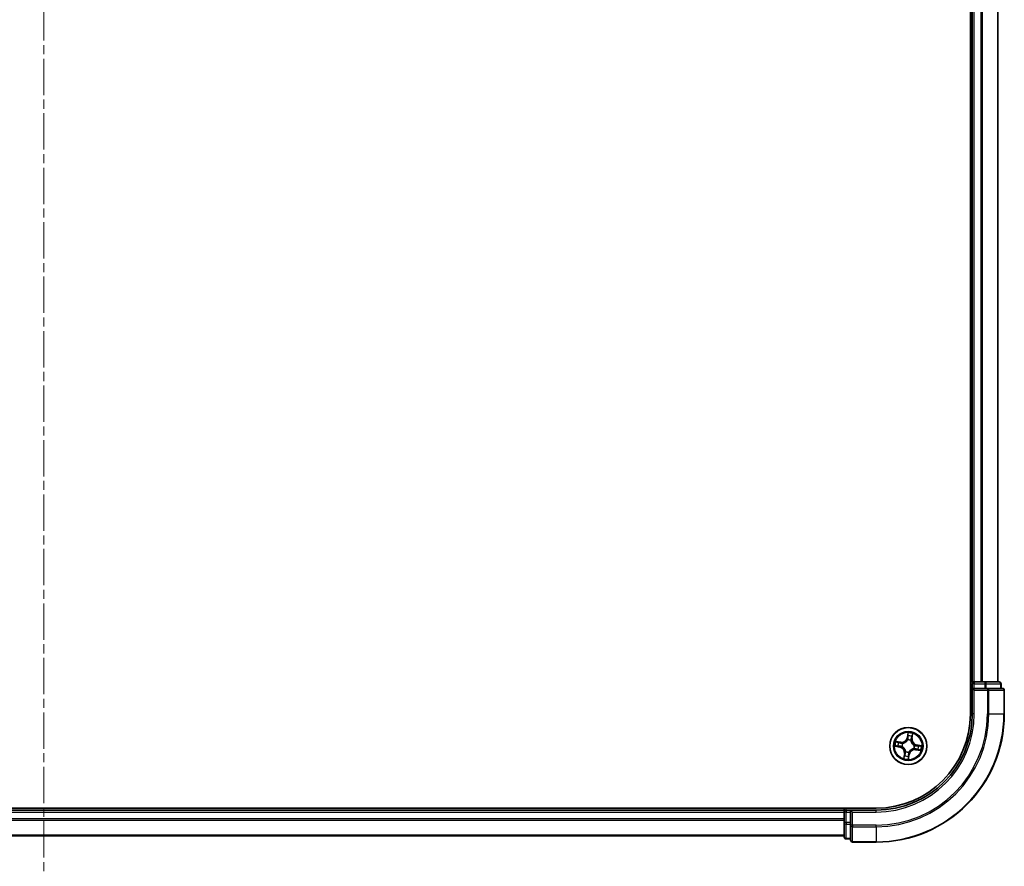
# Model space of a CAD drawing. Units: millimetres. Extents: x 0 to 8858, y 0 to 1686.
# Drawn here: x 1914 to 2068, y 1067 to 1199 of the extents above; entities that cross this region are included whole.
import ezdxf

# ---------------------------------------------------------------- set-up
doc = ezdxf.new("R2010")
doc.units = ezdxf.units.MM
doc.linetypes.add('CHAIN', pattern=[0.3543, 0.2362, -0.0295, 0.0591, -0.0295])
for name, color, linetype, lineweight in [('Centerline (ISO)', 131, 'Continuous', 18), ('Visible (ISO)', 7, 'Continuous', 35), ('Visible Narrow (ISO)', 7, 'Continuous', 25)]:
    doc.layers.add(name, color=color, linetype=linetype, lineweight=lineweight)

msp = doc.modelspace()

# ---------------------------------------------------------------- linework, layer by layer
at = {"layer": 'Centerline (ISO)', "linetype": 'CHAIN', "ltscale": 23.990969}
msp.add_line((1917.5675, 1609.812), (1917.5675, 1033.8136), dxfattribs=at)
at = {"layer": 'Visible (ISO)'}
for p, q in [((2062.2675, 1551.0629), (2062.2675, 1091.0629)), ((2062.5675, 1546.0629), (2062.5675, 1096.0629)), ((2066.5675, 1096.0629), (2066.5675, 1546.0629)), ((2062.5675, 1096.0629), (2062.2675, 1096.0629)), ((2062.8675, 1096.0629), (2062.5675, 1096.0629)), ((2062.5675, 1095.7629), (2062.5675, 1095.0629)), ((2062.5675, 1095.0629), (2062.5675, 1091.0629)), ((2062.5675, 1095.0629), (2062.8675, 1094.7629)), ((2062.8675, 1095.0629), (2062.5675, 1095.0629)), ((2063.927, 1096.0629), (2062.8675, 1096.0629)), ((2062.8675, 1095.0629), (2064.5262, 1095.0629)), ((2064.1506, 1096.0629), (2063.927, 1096.0629)), ((2064.5262, 1096.0629), (2064.1506, 1096.0629)), ((2066.7675, 1096.0629), (2064.5262, 1096.0629)), ((2064.927, 1095.0629), (2064.5262, 1095.0629)), ((2067.2675, 1095.0629), (2064.927, 1095.0629)), ((2067.0675, 1095.0629), (2067.0675, 1095.7629)), ((2067.5675, 1091.0629), (2067.5675, 1094.7629)), ((2047.5675, 1076.3629), (1787.5675, 1076.3629)), ((2042.5675, 1076.3629), (2042.5675, 1076.0629)), ((2042.5675, 1076.0629), (1792.5675, 1076.0629)), ((2042.5675, 1076.0629), (2042.5675, 1075.7629)), ((2042.5675, 1075.7629), (2042.5675, 1074.1042)), ((2043.5675, 1076.0629), (2042.8675, 1076.0629)), ((2043.8675, 1075.7629), (2043.5675, 1076.0629)), ((2047.5675, 1076.0629), (2043.5675, 1076.0629)), ((2043.5675, 1076.0629), (2043.5675, 1075.7629)), ((2043.5675, 1074.1042), (2043.5675, 1075.7629)), ((2042.5675, 1074.1042), (2042.5675, 1071.8629)), ((2043.5675, 1074.1042), (2043.5675, 1073.7034)), ((2043.5675, 1073.7034), (2043.5675, 1071.3629)), ((1792.5675, 1072.0629), (2042.5675, 1072.0629)), ((2042.8675, 1071.5629), (2043.5675, 1071.5629)), ((2043.8675, 1071.0629), (2047.5675, 1071.0629))]:
    msp.add_line(p, q, dxfattribs=at)
msp.add_circle((2052.5675, 1086.0629), 2.9, dxfattribs=at)
for centre, radius, start, end in [((2062.8675, 1095.7629), 0.3, 90, 180), ((2066.7675, 1095.7629), 0.3, 0, 90), ((2067.2675, 1094.7629), 0.3, 0, 90), ((2047.5675, 1091.0629), 15, 270, 0), ((2047.5675, 1091.0629), 20, 270, 0), ((2047.5675, 1091.0629), 14.7, 270, 0), ((2042.8675, 1075.7629), 0.3, 90, 180), ((2042.8675, 1071.8629), 0.3, 180, 270), ((2043.8675, 1071.3629), 0.3, 180, 270)]:
    msp.add_arc(centre, radius, start, end, dxfattribs=at)
at = {"layer": 'Visible Narrow (ISO)'}
for p, q in [((2062.8675, 1096.0629), (2062.8675, 1546.0629)), ((2063.927, 1546.0629), (2063.927, 1096.0629)), ((2064.1575, 1096.0629), (2064.1575, 1546.0629)), ((2066.498, 1546.0629), (2066.498, 1096.0629)), ((2062.2675, 1095.7629), (2062.5675, 1095.7629)), ((2062.8675, 1095.7629), (2062.5675, 1095.7629)), ((2062.8675, 1096.0629), (2062.8675, 1095.7629)), ((2062.8675, 1095.7629), (2064.5262, 1095.7629)), ((2062.8675, 1095.0629), (2062.8675, 1095.7629)), ((2062.8675, 1091.0629), (2062.8675, 1094.7629)), ((2062.8675, 1094.7629), (2064.927, 1094.7629)), ((2064.5262, 1096.0629), (2064.5262, 1095.7629)), ((2064.7566, 1095.7629), (2064.5262, 1095.7629)), ((2064.5262, 1095.7629), (2064.5262, 1095.0629)), ((2064.7566, 1095.7629), (2066.998, 1095.7629)), ((2064.7566, 1095.0629), (2064.7566, 1095.7629)), ((2064.927, 1095.0629), (2064.927, 1094.7629)), ((2065.1575, 1094.7629), (2064.927, 1094.7629)), ((2064.927, 1094.7629), (2064.927, 1091.0629)), ((2065.1575, 1094.7629), (2067.498, 1094.7629)), ((2065.1575, 1091.0629), (2065.1575, 1094.7629)), ((2067.0675, 1095.7629), (2066.998, 1095.7629)), ((2066.998, 1095.7629), (2066.998, 1095.0629)), ((2067.5675, 1094.7629), (2067.498, 1094.7629)), ((2067.498, 1094.7629), (2067.498, 1091.0629)), ((2062.8675, 1091.0629), (2062.5675, 1091.0629)), ((2065.1575, 1091.0629), (2064.927, 1091.0629)), ((2065.1575, 1091.0629), (2067.498, 1091.0629)), ((2067.498, 1091.0629), (2067.5675, 1091.0629)), ((2052.5241, 1088.1225), (2052.3791, 1087.3564)), ((2052.4281, 1087.3472), (2052.3791, 1087.3564)), ((2052.4281, 1087.3472), (2052.5192, 1087.8287)), ((2052.4281, 1087.3472), (2052.4994, 1087.3336)), ((2053.1264, 1087.2276), (2053.0546, 1087.2386)), ((2053.2007, 1087.712), (2053.1264, 1087.2276)), ((2053.1264, 1087.2276), (2053.1756, 1087.22)), ((2053.1756, 1087.22), (2053.2938, 1087.9907)), ((2050.5079, 1086.0194), (2051.274, 1085.8744)), ((2051.4104, 1086.671), (2050.6397, 1086.7891)), ((2051.2832, 1085.9234), (2050.8017, 1086.0145)), ((2050.9184, 1086.696), (2051.4028, 1086.6217)), ((2051.2832, 1085.9234), (2051.274, 1085.8744)), ((2051.2832, 1085.9234), (2051.2967, 1085.9948)), ((2051.4028, 1086.6217), (2051.3918, 1086.5499)), ((2051.4028, 1086.6217), (2051.4104, 1086.671)), ((2051.6237, 1085.9799), (2051.6025, 1085.978)), ((2051.6857, 1086.464), (2051.7051, 1086.4552)), ((2052.4846, 1087.0067), (2052.4827, 1087.0279)), ((2052.9687, 1086.9447), (2052.9598, 1086.9253)), ((2053.4494, 1085.6617), (2053.43, 1085.6706)), ((2053.5114, 1086.1458), (2053.5326, 1086.1477)), ((2053.7322, 1085.504), (2053.7433, 1085.5758)), ((2053.8518, 1086.2023), (2053.8383, 1086.131)), ((2053.8518, 1086.2023), (2053.8611, 1086.2513)), ((2053.8518, 1086.2023), (2054.3334, 1086.1112)), ((2054.6271, 1086.1063), (2053.8611, 1086.2513)), ((2051.9594, 1084.9057), (2051.8413, 1084.1351)), ((2051.9344, 1084.4137), (2052.0087, 1084.8981)), ((2052.0087, 1084.8981), (2051.9594, 1084.9057)), ((2052.0087, 1084.8981), (2052.0805, 1084.8871)), ((2052.1664, 1085.181), (2052.1752, 1085.2004)), ((2052.611, 1084.0033), (2052.756, 1084.7693)), ((2052.707, 1084.7786), (2052.6159, 1084.297)), ((2052.707, 1084.7786), (2052.6356, 1084.7921)), ((2052.6505, 1085.119), (2052.6524, 1085.0978)), ((2052.707, 1084.7786), (2052.756, 1084.7693)), ((2053.7322, 1085.504), (2053.7247, 1085.4548)), ((2053.7247, 1085.4548), (2054.4953, 1085.3366)), ((2054.2167, 1085.4297), (2053.7322, 1085.504)), ((2042.8675, 1076.0629), (2042.8675, 1076.3629)), ((1792.5675, 1075.7629), (2042.5675, 1075.7629)), ((2042.8675, 1075.7629), (2042.5675, 1075.7629)), ((2042.8675, 1076.0629), (2042.8675, 1075.7629)), ((2042.8675, 1074.1042), (2042.8675, 1075.7629)), ((2042.8675, 1075.7629), (2043.5675, 1075.7629)), ((2043.8675, 1075.7629), (2047.5675, 1075.7629)), ((2043.8675, 1073.7034), (2043.8675, 1075.7629)), ((2047.5675, 1075.7629), (2047.5675, 1076.0629)), ((2042.5675, 1074.7034), (1792.5675, 1074.7034)), ((1792.5675, 1074.4729), (2042.5675, 1074.4729)), ((2042.8675, 1074.1042), (2042.5675, 1074.1042)), ((2042.8675, 1074.1042), (2042.8675, 1073.8738)), ((2043.5675, 1074.1042), (2042.8675, 1074.1042)), ((2042.8675, 1071.6324), (2042.8675, 1073.8738)), ((2042.8675, 1073.8738), (2043.5675, 1073.8738)), ((2043.8675, 1073.7034), (2043.5675, 1073.7034)), ((2043.8675, 1073.7034), (2043.8675, 1073.4729)), ((2047.5675, 1073.7034), (2043.8675, 1073.7034)), ((2043.8675, 1071.1324), (2043.8675, 1073.4729)), ((2043.8675, 1073.4729), (2047.5675, 1073.4729)), ((2047.5675, 1073.4729), (2047.5675, 1073.7034)), ((2047.5675, 1073.4729), (2047.5675, 1071.1324)), ((2042.5675, 1072.1324), (1792.5675, 1072.1324)), ((2042.8675, 1071.6324), (2042.8675, 1071.5629)), ((2043.5675, 1071.6324), (2042.8675, 1071.6324)), ((2043.8675, 1071.1324), (2043.8675, 1071.0629)), ((2047.5675, 1071.1324), (2043.8675, 1071.1324)), ((2047.5675, 1071.1324), (2047.5675, 1071.0629))]:
    msp.add_line(p, q, dxfattribs=at)
for radius in [2.8677, 2.3092, 2.1415]:
    msp.add_circle((2052.5675, 1086.0629), radius, dxfattribs=at)
for centre, radius, start, end in [((2047.5675, 1091.0629), 15.3, 270, 0), ((2047.5675, 1091.0629), 17.3595, 270, 0), ((2047.5675, 1091.0629), 17.59, 270, 0), ((2047.5675, 1091.0629), 19.9305, 270, 0), ((2051.5398, 1087.5153), 0.904, 261.282685, 349.282685), ((2051.5398, 1087.5153), 0.8542, 261.282685, 349.282685), ((2052.5675, 1086.0629), 2.0601, 69.357266, 91.208103), ((2052.5675, 1086.0629), 1.6122, 69.975164, 90.590206), ((2054.0199, 1087.0906), 0.904, 171.282685, 259.282685), ((2054.0199, 1087.0906), 0.8542, 171.282685, 259.282685), ((2052.5675, 1086.0629), 2.0601, 159.357266, 181.208103), ((2052.5675, 1086.0629), 1.6122, 159.975164, 180.590206), ((2051.1151, 1085.0352), 0.8542, 351.282685, 79.282685), ((2051.1151, 1085.0352), 0.904, 351.282685, 79.282685), ((2052.5675, 1086.0629), 0.9688, 155.540729, 185.024641), ((2052.5675, 1086.0629), 0.9475, 155.540729, 185.024641), ((2052.5675, 1086.0629), 0.9688, 65.540729, 95.024641), ((2052.5675, 1086.0629), 0.9475, 65.540729, 95.024641), ((2052.5675, 1086.0629), 0.9475, 335.540729, 5.024641), ((2052.5675, 1086.0629), 0.9688, 335.540729, 5.024641), ((2052.5675, 1086.0629), 1.6122, 339.975164, 0.590206), ((2052.5675, 1086.0629), 2.0601, 339.357266, 1.208103), ((2052.5675, 1086.0629), 2.0601, 249.357266, 271.208103), ((2052.5675, 1086.0629), 1.6122, 249.975164, 270.590206), ((2052.5675, 1086.0629), 0.9688, 245.540729, 275.024641), ((2052.5675, 1086.0629), 0.9475, 245.540729, 275.024641), ((2053.5952, 1084.6105), 0.904, 81.282685, 169.282685), ((2053.5952, 1084.6105), 0.8542, 81.282685, 169.282685)]:
    msp.add_arc(centre, radius, start, end, dxfattribs=at)
for centre, major_axis, ratio, start_param, end_param in [((2064.5262, 1095.7629), (0, 0.3), 0.76822128, 4.71238898, 6.28318531), ((2064.927, 1094.7629), (0, 0.3), 0.76822128, 4.71238898, 6.28318531), ((2066.7675, 1095.7629), (0, 0.3), 0.76822128, 4.71238898, 6.28318531), ((2067.2675, 1094.7629), (0, 0.3), 0.76822128, 4.71238898, 6.28318531), ((2052.5484, 1087.3244), (-0.05, 0.0005), 0.89572054, 4.73483766, 6.08588361), ((2052.5514, 1087.6302), (-0.05, 0.0005), 0.89574018, 4.73044269, 6.08586581), ((2052.5681, 1087.8195), (-0.0496, 0.0065), 0.54850665, 4.7835784, 6.17876057), ((2053.0054, 1087.2461), (0.0473, -0.0162), 0.89572054, 0.1973017, 1.54834765), ((2053.1043, 1087.5355), (0.0473, -0.0162), 0.89574018, 0.19731949, 1.55274262), ((2053.1514, 1087.7196), (0.0489, -0.0104), 0.54850665, 0.10442473, 1.4996069), ((2050.8109, 1086.0635), (-0.0065, -0.0496), 0.54850665, 4.7835784, 6.17876057), ((2050.9108, 1086.6468), (0.0104, 0.0489), 0.54850665, 0.10442473, 1.4996069), ((2051.0002, 1086.0467), (-0.0005, -0.05), 0.89574018, 4.73044269, 6.08586581), ((2051.0949, 1086.5996), (0.0162, 0.0473), 0.89574018, 0.19731949, 1.55274262), ((2051.306, 1086.0437), (-0.0005, -0.05), 0.89572054, 4.73483766, 6.08588361), ((2051.3843, 1086.5007), (0.0162, 0.0473), 0.89572054, 0.1973017, 1.54834765), ((2051.6471, 1085.9819), (-0.0172, -0.0469), 0.87684642, 5.10328313, 6.10089396), ((2051.6471, 1085.9819), (-0.0228, -0.0445), 0.41070123, 4.96449783, 6.18744952), ((2051.7265, 1086.4454), (-0.0006, 0.05), 0.87684641, 0.18229136, 1.17990219), ((2051.7265, 1086.4454), (-0.0066, 0.0496), 0.41070123, 0.09573579, 1.31868747), ((2052.4866, 1086.9833), (-0.0469, 0.0172), 0.87684642, 5.10328313, 6.10089396), ((2052.4866, 1086.9833), (-0.0445, 0.0228), 0.41070123, 4.96449783, 6.18744952), ((2052.9501, 1086.9039), (0.0496, 0.0066), 0.41070123, 0.09573579, 1.31868747), ((2052.9501, 1086.9039), (0.05, 0.0006), 0.87684641, 0.18229136, 1.17990219), ((2053.4086, 1085.6803), (0.0066, -0.0496), 0.41070123, 0.09573579, 1.31868747), ((2053.4086, 1085.6803), (0.0006, -0.05), 0.87684641, 0.18229136, 1.17990219), ((2053.488, 1086.1438), (0.0228, 0.0445), 0.41070123, 4.96449783, 6.18744952), ((2053.488, 1086.1438), (0.0172, 0.0469), 0.87684642, 5.10328313, 6.10089396), ((2053.7508, 1085.625), (-0.0162, -0.0473), 0.89572054, 0.1973017, 1.54834765), ((2053.8291, 1086.082), (0.0005, 0.05), 0.89572054, 4.73483766, 6.08588361), ((2054.1348, 1086.079), (0.0005, 0.05), 0.89574018, 4.73044269, 6.08586581), ((2054.3242, 1086.0623), (0.0065, 0.0496), 0.54850665, 4.7835784, 6.17876057), ((2051.9836, 1084.4061), (-0.0489, 0.0104), 0.54850665, 0.10442473, 1.4996069), ((2052.0308, 1084.5902), (-0.0473, 0.0162), 0.89574018, 0.19731949, 1.55274262), ((2052.1297, 1084.8796), (-0.0473, 0.0162), 0.89572054, 0.1973017, 1.54834765), ((2052.185, 1085.2218), (-0.05, -0.0006), 0.87684641, 0.18229136, 1.17990219), ((2052.185, 1085.2218), (-0.0496, -0.0066), 0.41070123, 0.09573579, 1.31868747), ((2052.5669, 1084.3062), (0.0496, -0.0065), 0.54850665, 4.7835784, 6.17876057), ((2052.5837, 1084.4956), (0.05, -0.0005), 0.89574018, 4.73044269, 6.08586581), ((2052.5867, 1084.8013), (0.05, -0.0005), 0.89572054, 4.73483766, 6.08588361), ((2052.6485, 1085.1424), (0.0445, -0.0228), 0.41070123, 4.96449783, 6.18744952), ((2052.6485, 1085.1424), (0.0469, -0.0172), 0.87684642, 5.10328313, 6.10089396), ((2054.0402, 1085.5261), (-0.0162, -0.0473), 0.89574018, 0.19731949, 1.55274262), ((2054.2243, 1085.479), (-0.0104, -0.0489), 0.54850665, 0.10442473, 1.4996069), ((2042.8675, 1074.1042), (-0.3, 0), 0.76822128, 0, 1.57079633), ((2043.8675, 1073.7034), (-0.3, 0), 0.76822128, 0, 1.57079633), ((2042.8675, 1071.8629), (-0.3, 0), 0.76822128, 0, 1.57079633), ((2043.8675, 1071.3629), (-0.3, 0), 0.76822128, 0, 1.57079633)]:
    msp.add_ellipse(centre, major_axis=major_axis, ratio=ratio, start_param=start_param, end_param=end_param, dxfattribs=at)
for points, knots in [([(2052.4994, 1087.3336), (2052.4994, 1087.2643), (2052.4921, 1087.1948), (2052.4683, 1087.0861), (2052.4573, 1087.0471), (2052.4432, 1087.0077)], [0, 0, 0, 0, 0.0491206273, 0.0491206273, 0.0764653604, 0.0764653604, 0.0764653604, 0.0764653604]), ([(2052.4827, 1087.0279), (2052.4987, 1087.0691), (2052.5112, 1087.1099), (2052.5384, 1087.2236), (2052.5469, 1087.2964), (2052.5477, 1087.3692)], [-0.0764653604, -0.0764653604, -0.0764653604, -0.0764653604, -0.0491206273, -0.0491206273, 0, 0, 0, 0]), ([(2052.5025, 1087.6394), (2052.5019, 1087.5885), (2052.5014, 1087.5375), (2052.5004, 1087.4356), (2052.4999, 1087.3846), (2052.4994, 1087.3336)], [0, 0, 0, 0, 0.0343899271, 0.0343899271, 0.0687798542, 0.0687798542, 0.0687798542, 0.0687798542]), ([(2052.5192, 1087.8287), (2052.514, 1087.7887), (2052.5099, 1087.752), (2052.5042, 1087.6881), (2052.5027, 1087.6609), (2052.5025, 1087.6394)], [0, 0, 0, 0, 0.014491423, 0.014491423, 0.0289828459, 0.0289828459, 0.0289828459, 0.0289828459]), ([(2052.5241, 1088.1225), (2052.5251, 1088.0956), (2052.5261, 1088.0685), (2052.5276, 1088.0156), (2052.5281, 1087.9898), (2052.5279, 1087.9355), (2052.5271, 1087.907), (2052.5237, 1087.862), (2052.5218, 1087.8451), (2052.5192, 1087.8287)], [-0.0323943032, -0.0323943032, -0.0323943032, -0.0323943032, -0.0237449879, -0.0237449879, -0.0154285, -0.0154285, -0.0059340385, -0.0059340385, 0, 0, 0, 0]), ([(2052.5682, 1087.8471), (2052.5703, 1087.862), (2052.5709, 1087.8776), (2052.5694, 1087.9194), (2052.5657, 1087.946), (2052.556, 1087.9971), (2052.5504, 1088.0214), (2052.5379, 1088.0714), (2052.531, 1088.097), (2052.5241, 1088.1225)], [0, 0, 0, 0, 0.0059340385, 0.0059340385, 0.0154285, 0.0154285, 0.0237449879, 0.0237449879, 0.0323943032, 0.0323943032, 0.0323943032, 0.0323943032]), ([(2052.5477, 1087.3692), (2052.5482, 1087.4201), (2052.5488, 1087.4711), (2052.5499, 1087.573), (2052.5504, 1087.624), (2052.5509, 1087.6749)], [-0.0687798542, -0.0687798542, -0.0687798542, -0.0687798542, -0.0343899271, -0.0343899271, 0, 0, 0, 0]), ([(2052.5509, 1087.6749), (2052.5512, 1087.6945), (2052.5528, 1087.7192), (2052.5586, 1087.7773), (2052.5629, 1087.8107), (2052.5682, 1087.8471)], [-0.0289828459, -0.0289828459, -0.0289828459, -0.0289828459, -0.014491423, -0.014491423, 0, 0, 0, 0]), ([(2053.0209, 1087.2881), (2052.9974, 1087.2192), (2052.9813, 1087.1478), (2052.9691, 1087.0315), (2052.9673, 1086.9889), (2052.9687, 1086.9447)], [-0.0982412545, -0.0982412545, -0.0982412545, -0.0982412545, -0.0491206273, -0.0491206273, -0.0217758941, -0.0217758941, -0.0217758941, -0.0217758941]), ([(2052.9992, 1086.9125), (2052.999, 1086.9544), (2053.0016, 1086.9948), (2053.0153, 1087.1052), (2053.0316, 1087.1731), (2053.0546, 1087.2386)], [0.0217758941, 0.0217758941, 0.0217758941, 0.0217758941, 0.0491206273, 0.0491206273, 0.0982412545, 0.0982412545, 0.0982412545, 0.0982412545]), ([(2053.1196, 1087.5776), (2053.1031, 1087.5293), (2053.0867, 1087.4811), (2053.0538, 1087.3846), (2053.0373, 1087.3364), (2053.0209, 1087.2881)], [-0.0687798542, -0.0687798542, -0.0687798542, -0.0687798542, -0.0343899271, -0.0343899271, 0, 0, 0, 0]), ([(2053.0546, 1087.2386), (2053.0711, 1087.2868), (2053.0876, 1087.335), (2053.1205, 1087.4315), (2053.137, 1087.4797), (2053.1535, 1087.5279)], [0, 0, 0, 0, 0.0343899271, 0.0343899271, 0.0687798542, 0.0687798542, 0.0687798542, 0.0687798542]), ([(2053.1606, 1087.7456), (2053.1535, 1087.7097), (2053.1465, 1087.6771), (2053.1326, 1087.6202), (2053.1259, 1087.5962), (2053.1196, 1087.5776)], [-0.0289828459, -0.0289828459, -0.0289828459, -0.0289828459, -0.0145850634, -0.0145850634, 0, 0, 0, 0]), ([(2053.1535, 1087.5279), (2053.1605, 1087.5484), (2053.1681, 1087.5748), (2053.1841, 1087.6371), (2053.1923, 1087.6728), (2053.2007, 1087.712)], [0, 0, 0, 0, 0.0145850634, 0.0145850634, 0.0289828459, 0.0289828459, 0.0289828459, 0.0289828459]), ([(2053.2938, 1087.9907), (2053.2756, 1087.9642), (2053.2572, 1087.9375), (2053.2178, 1087.8767), (2053.1975, 1087.8429), (2053.1724, 1087.7878), (2053.1647, 1087.7665), (2053.1606, 1087.7456)], [-0.0003383294, -0.0003383294, -0.0003383294, -0.0003383294, 0.0102009359, 0.0102009359, 0.0236501899, 0.0236501899, 0.0320559737, 0.0320559737, 0.0320559737, 0.0320559737]), ([(2053.2007, 1087.712), (2053.2049, 1087.7351), (2053.2109, 1087.7588), (2053.2293, 1087.821), (2053.2431, 1087.8596), (2053.2695, 1087.9294), (2053.2817, 1087.9602), (2053.2938, 1087.9907)], [-0.0320559737, -0.0320559737, -0.0320559737, -0.0320559737, -0.0236501899, -0.0236501899, -0.0102009359, -0.0102009359, 0.0003383294, 0.0003383294, 0.0003383294, 0.0003383294]), ([(2050.7833, 1086.0635), (2050.7684, 1086.0656), (2050.7528, 1086.0662), (2050.711, 1086.0647), (2050.6844, 1086.061), (2050.6333, 1086.0514), (2050.609, 1086.0457), (2050.559, 1086.0332), (2050.5334, 1086.0263), (2050.5079, 1086.0194)], [0, 0, 0, 0, 0.0059340385, 0.0059340385, 0.0154285, 0.0154285, 0.0237449879, 0.0237449879, 0.0323943032, 0.0323943032, 0.0323943032, 0.0323943032]), ([(2050.5079, 1086.0194), (2050.5348, 1086.0204), (2050.5619, 1086.0215), (2050.6148, 1086.0229), (2050.6406, 1086.0234), (2050.6949, 1086.0232), (2050.7234, 1086.0224), (2050.7684, 1086.019), (2050.7853, 1086.0171), (2050.8017, 1086.0145)], [-0.0323943032, -0.0323943032, -0.0323943032, -0.0323943032, -0.0237449879, -0.0237449879, -0.0154285, -0.0154285, -0.0059340385, -0.0059340385, 0, 0, 0, 0]), ([(2050.9184, 1086.696), (2050.8953, 1086.7002), (2050.8716, 1086.7063), (2050.8094, 1086.7246), (2050.7708, 1086.7385), (2050.701, 1086.7649), (2050.6702, 1086.777), (2050.6397, 1086.7891)], [-0.0320559737, -0.0320559737, -0.0320559737, -0.0320559737, -0.0236501899, -0.0236501899, -0.0102009359, -0.0102009359, 0.0003383294, 0.0003383294, 0.0003383294, 0.0003383294]), ([(2050.6397, 1086.7891), (2050.6662, 1086.7709), (2050.6929, 1086.7525), (2050.7537, 1086.7131), (2050.7875, 1086.6928), (2050.8426, 1086.6677), (2050.8639, 1086.6601), (2050.8848, 1086.6559)], [-0.0003383294, -0.0003383294, -0.0003383294, -0.0003383294, 0.0102009359, 0.0102009359, 0.0236501899, 0.0236501899, 0.0320559737, 0.0320559737, 0.0320559737, 0.0320559737]), ([(2050.9554, 1086.0463), (2050.9359, 1086.0465), (2050.9112, 1086.0481), (2050.8531, 1086.054), (2050.8197, 1086.0582), (2050.7833, 1086.0635)], [-0.0289828459, -0.0289828459, -0.0289828459, -0.0289828459, -0.014491423, -0.014491423, 0, 0, 0, 0]), ([(2050.8017, 1086.0145), (2050.8417, 1086.0093), (2050.8784, 1086.0052), (2050.9423, 1085.9995), (2050.9695, 1085.998), (2050.991, 1085.9978)], [0, 0, 0, 0, 0.014491423, 0.014491423, 0.0289828459, 0.0289828459, 0.0289828459, 0.0289828459]), ([(2050.8848, 1086.6559), (2050.9207, 1086.6489), (2050.9533, 1086.6418), (2051.0101, 1086.628), (2051.0342, 1086.6212), (2051.0528, 1086.6149)], [-0.0289828459, -0.0289828459, -0.0289828459, -0.0289828459, -0.0145850634, -0.0145850634, 0, 0, 0, 0]), ([(2051.1025, 1086.6488), (2051.082, 1086.6558), (2051.0556, 1086.6634), (2050.9933, 1086.6794), (2050.9576, 1086.6877), (2050.9184, 1086.696)], [0, 0, 0, 0, 0.0145850634, 0.0145850634, 0.0289828459, 0.0289828459, 0.0289828459, 0.0289828459]), ([(2051.2612, 1086.043), (2051.2103, 1086.0436), (2051.1593, 1086.0441), (2051.0574, 1086.0452), (2051.0064, 1086.0457), (2050.9554, 1086.0463)], [-0.0687798542, -0.0687798542, -0.0687798542, -0.0687798542, -0.0343899271, -0.0343899271, 0, 0, 0, 0]), ([(2050.991, 1085.9978), (2051.0419, 1085.9973), (2051.0929, 1085.9968), (2051.1948, 1085.9958), (2051.2458, 1085.9953), (2051.2967, 1085.9948)], [0, 0, 0, 0, 0.0343899271, 0.0343899271, 0.0687798542, 0.0687798542, 0.0687798542, 0.0687798542]), ([(2051.0528, 1086.6149), (2051.1011, 1086.5985), (2051.1493, 1086.582), (2051.2458, 1086.5491), (2051.294, 1086.5327), (2051.3423, 1086.5162)], [-0.0687798542, -0.0687798542, -0.0687798542, -0.0687798542, -0.0343899271, -0.0343899271, 0, 0, 0, 0]), ([(2051.3918, 1086.5499), (2051.3436, 1086.5664), (2051.2954, 1086.5829), (2051.1989, 1086.6158), (2051.1507, 1086.6323), (2051.1025, 1086.6488)], [0, 0, 0, 0, 0.0343899271, 0.0343899271, 0.0687798542, 0.0687798542, 0.0687798542, 0.0687798542]), ([(2051.6025, 1085.978), (2051.5612, 1085.994), (2051.5205, 1086.0065), (2051.4068, 1086.0337), (2051.334, 1086.0422), (2051.2612, 1086.043)], [-0.0764653604, -0.0764653604, -0.0764653604, -0.0764653604, -0.0491206273, -0.0491206273, 0, 0, 0, 0]), ([(2051.2967, 1085.9948), (2051.3661, 1085.9947), (2051.4356, 1085.9874), (2051.5443, 1085.9636), (2051.5833, 1085.9526), (2051.6227, 1085.9385)], [0, 0, 0, 0, 0.0491206273, 0.0491206273, 0.0764653604, 0.0764653604, 0.0764653604, 0.0764653604]), ([(2051.3423, 1086.5162), (2051.4112, 1086.4927), (2051.4826, 1086.4766), (2051.5989, 1086.4644), (2051.6415, 1086.4626), (2051.6857, 1086.464)], [-0.0982412545, -0.0982412545, -0.0982412545, -0.0982412545, -0.0491206273, -0.0491206273, -0.0217758941, -0.0217758941, -0.0217758941, -0.0217758941]), ([(2051.7179, 1086.4945), (2051.676, 1086.4943), (2051.6356, 1086.4969), (2051.5252, 1086.5106), (2051.4573, 1086.5269), (2051.3918, 1086.5499)], [0.0217758941, 0.0217758941, 0.0217758941, 0.0217758941, 0.0491206273, 0.0491206273, 0.0982412545, 0.0982412545, 0.0982412545, 0.0982412545]), ([(2051.6227, 1085.9385), (2051.6368, 1085.9313), (2051.6508, 1085.9238), (2051.7351, 1085.8756), (2051.8026, 1085.8257), (2051.9024, 1085.7272), (2051.9383, 1085.6852), (2051.9702, 1085.6402), (2052.002, 1085.5951), (2052.0297, 1085.5473), (2052.0893, 1085.4204), (2052.114, 1085.3402), (2052.1314, 1085.2446), (2052.1338, 1085.2289), (2052.1359, 1085.2132)], [0.073818549, 0.073818549, 0.073818549, 0.073818549, 0.079279611, 0.079279611, 0.107010485, 0.107010485, 0.124342281, 0.124342281, 0.124342281, 0.141674077, 0.141674077, 0.16940495, 0.16940495, 0.174866013, 0.174866013, 0.174866013, 0.174866013]), ([(2052.1752, 1085.2004), (2052.1728, 1085.2169), (2052.17, 1085.2335), (2052.1502, 1085.3343), (2052.1225, 1085.4193), (2052.0566, 1085.555), (2052.0262, 1085.6066), (2051.9917, 1085.6554), (2051.9571, 1085.7042), (2051.9186, 1085.75), (2051.8126, 1085.8573), (2051.7416, 1085.9117), (2051.6532, 1085.9639), (2051.6385, 1085.9721), (2051.6237, 1085.9799)], [-0.174866013, -0.174866013, -0.174866013, -0.174866013, -0.16940495, -0.16940495, -0.141674077, -0.141674077, -0.124342281, -0.124342281, -0.124342281, -0.107010485, -0.107010485, -0.079279611, -0.079279611, -0.073818549, -0.073818549, -0.073818549, -0.073818549]), ([(2051.7051, 1086.4552), (2051.7216, 1086.4576), (2051.7382, 1086.4604), (2051.839, 1086.4802), (2051.924, 1086.5079), (2052.0597, 1086.5738), (2052.1113, 1086.6042), (2052.1601, 1086.6387), (2052.2088, 1086.6733), (2052.2547, 1086.7118), (2052.362, 1086.8178), (2052.4164, 1086.8888), (2052.4686, 1086.9772), (2052.4768, 1086.9919), (2052.4846, 1087.0067)], [-0.174866013, -0.174866013, -0.174866013, -0.174866013, -0.16940495, -0.16940495, -0.141674077, -0.141674077, -0.124342281, -0.124342281, -0.124342281, -0.107010485, -0.107010485, -0.079279611, -0.079279611, -0.073818549, -0.073818549, -0.073818549, -0.073818549]), ([(2052.4432, 1087.0077), (2052.436, 1086.9936), (2052.4285, 1086.9796), (2052.3803, 1086.8953), (2052.3303, 1086.8278), (2052.2319, 1086.728), (2052.1899, 1086.6921), (2052.1448, 1086.6602), (2052.0998, 1086.6284), (2052.052, 1086.6007), (2051.9251, 1086.5411), (2051.8448, 1086.5164), (2051.7493, 1086.499), (2051.7336, 1086.4966), (2051.7179, 1086.4945)], [0.073818549, 0.073818549, 0.073818549, 0.073818549, 0.079279611, 0.079279611, 0.107010485, 0.107010485, 0.124342281, 0.124342281, 0.124342281, 0.141674077, 0.141674077, 0.16940495, 0.16940495, 0.174866013, 0.174866013, 0.174866013, 0.174866013]), ([(2053.43, 1085.6706), (2053.4135, 1085.6681), (2053.3969, 1085.6653), (2053.2961, 1085.6455), (2053.2111, 1085.6178), (2053.0754, 1085.5519), (2053.0238, 1085.5215), (2052.975, 1085.487), (2052.9262, 1085.4525), (2052.8804, 1085.414), (2052.7731, 1085.3079), (2052.7187, 1085.237), (2052.6665, 1085.1485), (2052.6583, 1085.1338), (2052.6505, 1085.119)], [-0.174866013, -0.174866013, -0.174866013, -0.174866013, -0.16940495, -0.16940495, -0.141674077, -0.141674077, -0.124342281, -0.124342281, -0.124342281, -0.107010485, -0.107010485, -0.079279611, -0.079279611, -0.073818549, -0.073818549, -0.073818549, -0.073818549]), ([(2052.6919, 1085.118), (2052.6991, 1085.1321), (2052.7066, 1085.1461), (2052.7548, 1085.2304), (2052.8047, 1085.2979), (2052.9032, 1085.3977), (2052.9452, 1085.4336), (2052.9902, 1085.4655), (2053.0353, 1085.4973), (2053.0831, 1085.525), (2053.21, 1085.5847), (2053.2902, 1085.6093), (2053.3858, 1085.6267), (2053.4015, 1085.6291), (2053.4172, 1085.6312)], [0.073818549, 0.073818549, 0.073818549, 0.073818549, 0.079279611, 0.079279611, 0.107010485, 0.107010485, 0.124342281, 0.124342281, 0.124342281, 0.141674077, 0.141674077, 0.16940495, 0.16940495, 0.174866013, 0.174866013, 0.174866013, 0.174866013]), ([(2052.9598, 1086.9253), (2052.9622, 1086.9088), (2052.9651, 1086.8922), (2052.9849, 1086.7914), (2053.0126, 1086.7064), (2053.0785, 1086.5707), (2053.1089, 1086.5191), (2053.1434, 1086.4703), (2053.1779, 1086.4216), (2053.2164, 1086.3757), (2053.3225, 1086.2684), (2053.3934, 1086.214), (2053.4819, 1086.1618), (2053.4966, 1086.1536), (2053.5114, 1086.1458)], [-0.174866013, -0.174866013, -0.174866013, -0.174866013, -0.16940495, -0.16940495, -0.141674077, -0.141674077, -0.124342281, -0.124342281, -0.124342281, -0.107010485, -0.107010485, -0.079279611, -0.079279611, -0.073818549, -0.073818549, -0.073818549, -0.073818549]), ([(2053.5124, 1086.1872), (2053.4983, 1086.1944), (2053.4843, 1086.2019), (2053.4, 1086.2501), (2053.3325, 1086.3001), (2053.2327, 1086.3985), (2053.1968, 1086.4405), (2053.1649, 1086.4856), (2053.1331, 1086.5306), (2053.1054, 1086.5784), (2053.0457, 1086.7053), (2053.0211, 1086.7856), (2053.0037, 1086.8811), (2053.0013, 1086.8968), (2052.9992, 1086.9125)], [0.073818549, 0.073818549, 0.073818549, 0.073818549, 0.079279611, 0.079279611, 0.107010485, 0.107010485, 0.124342281, 0.124342281, 0.124342281, 0.141674077, 0.141674077, 0.16940495, 0.16940495, 0.174866013, 0.174866013, 0.174866013, 0.174866013]), ([(2053.4172, 1085.6312), (2053.459, 1085.6314), (2053.4995, 1085.6288), (2053.6099, 1085.6151), (2053.6778, 1085.5988), (2053.7433, 1085.5758)], [0.0217758941, 0.0217758941, 0.0217758941, 0.0217758941, 0.0491206273, 0.0491206273, 0.0982412545, 0.0982412545, 0.0982412545, 0.0982412545]), ([(2053.7928, 1085.6095), (2053.7239, 1085.633), (2053.6525, 1085.6491), (2053.5362, 1085.6613), (2053.4936, 1085.6631), (2053.4494, 1085.6617)], [-0.0982412545, -0.0982412545, -0.0982412545, -0.0982412545, -0.0491206273, -0.0491206273, -0.0217758941, -0.0217758941, -0.0217758941, -0.0217758941]), ([(2053.8383, 1086.131), (2053.7689, 1086.131), (2053.6995, 1086.1383), (2053.5908, 1086.1621), (2053.5518, 1086.1731), (2053.5124, 1086.1872)], [0, 0, 0, 0, 0.0491206273, 0.0491206273, 0.0764653604, 0.0764653604, 0.0764653604, 0.0764653604]), ([(2053.5326, 1086.1477), (2053.5738, 1086.1317), (2053.6146, 1086.1192), (2053.7283, 1086.092), (2053.8011, 1086.0835), (2053.8738, 1086.0827)], [-0.0764653604, -0.0764653604, -0.0764653604, -0.0764653604, -0.0491206273, -0.0491206273, 0, 0, 0, 0]), ([(2053.7433, 1085.5758), (2053.7915, 1085.5593), (2053.8397, 1085.5428), (2053.9362, 1085.5099), (2053.9844, 1085.4934), (2054.0326, 1085.4769)], [0, 0, 0, 0, 0.0343899271, 0.0343899271, 0.0687798542, 0.0687798542, 0.0687798542, 0.0687798542]), ([(2054.0822, 1085.5108), (2054.034, 1085.5273), (2053.9858, 1085.5437), (2053.8893, 1085.5766), (2053.8411, 1085.5931), (2053.7928, 1085.6095)], [-0.0687798542, -0.0687798542, -0.0687798542, -0.0687798542, -0.0343899271, -0.0343899271, 0, 0, 0, 0]), ([(2054.1441, 1086.1279), (2054.0931, 1086.1284), (2054.0422, 1086.129), (2053.9403, 1086.13), (2053.8893, 1086.1305), (2053.8383, 1086.131)], [0, 0, 0, 0, 0.0343899271, 0.0343899271, 0.0687798542, 0.0687798542, 0.0687798542, 0.0687798542]), ([(2053.8738, 1086.0827), (2053.9248, 1086.0822), (2053.9758, 1086.0816), (2054.0777, 1086.0805), (2054.1287, 1086.08), (2054.1796, 1086.0795)], [-0.0687798542, -0.0687798542, -0.0687798542, -0.0687798542, -0.0343899271, -0.0343899271, 0, 0, 0, 0]), ([(2054.3334, 1086.1112), (2054.2934, 1086.1164), (2054.2567, 1086.1205), (2054.1928, 1086.1262), (2054.1656, 1086.1277), (2054.1441, 1086.1279)], [0, 0, 0, 0, 0.014491423, 0.014491423, 0.0289828459, 0.0289828459, 0.0289828459, 0.0289828459]), ([(2054.1796, 1086.0795), (2054.1992, 1086.0792), (2054.2239, 1086.0776), (2054.282, 1086.0718), (2054.3153, 1086.0675), (2054.3517, 1086.0622)], [-0.0289828459, -0.0289828459, -0.0289828459, -0.0289828459, -0.014491423, -0.014491423, 0, 0, 0, 0]), ([(2054.6271, 1086.1063), (2054.6003, 1086.1053), (2054.5732, 1086.1043), (2054.5203, 1086.1028), (2054.4945, 1086.1023), (2054.4402, 1086.1025), (2054.4117, 1086.1033), (2054.3667, 1086.1067), (2054.3497, 1086.1086), (2054.3334, 1086.1112)], [-0.0323943032, -0.0323943032, -0.0323943032, -0.0323943032, -0.0237449879, -0.0237449879, -0.0154285, -0.0154285, -0.0059340385, -0.0059340385, 0, 0, 0, 0]), ([(2054.3517, 1086.0622), (2054.3666, 1086.0601), (2054.3823, 1086.0595), (2054.4241, 1086.061), (2054.4507, 1086.0647), (2054.5017, 1086.0743), (2054.5261, 1086.08), (2054.5761, 1086.0925), (2054.6017, 1086.0994), (2054.6271, 1086.1063)], [0, 0, 0, 0, 0.0059340385, 0.0059340385, 0.0154285, 0.0154285, 0.0237449879, 0.0237449879, 0.0323943032, 0.0323943032, 0.0323943032, 0.0323943032]), ([(2051.9344, 1084.4137), (2051.9302, 1084.3907), (2051.9241, 1084.3669), (2051.9058, 1084.3047), (2051.8919, 1084.2661), (2051.8655, 1084.1963), (2051.8533, 1084.1655), (2051.8413, 1084.1351)], [-0.0320559737, -0.0320559737, -0.0320559737, -0.0320559737, -0.0236501899, -0.0236501899, -0.0102009359, -0.0102009359, 0.0003383294, 0.0003383294, 0.0003383294, 0.0003383294]), ([(2051.8413, 1084.1351), (2051.8595, 1084.1615), (2051.8779, 1084.1882), (2051.9173, 1084.249), (2051.9376, 1084.2828), (2051.9627, 1084.3379), (2051.9703, 1084.3592), (2051.9745, 1084.3801)], [-0.0003383294, -0.0003383294, -0.0003383294, -0.0003383294, 0.0102009359, 0.0102009359, 0.0236501899, 0.0236501899, 0.0320559737, 0.0320559737, 0.0320559737, 0.0320559737]), ([(2051.9816, 1084.5978), (2051.9746, 1084.5773), (2051.967, 1084.5509), (2051.951, 1084.4887), (2051.9427, 1084.4529), (2051.9344, 1084.4137)], [0, 0, 0, 0, 0.0145850634, 0.0145850634, 0.0289828459, 0.0289828459, 0.0289828459, 0.0289828459]), ([(2051.9745, 1084.3801), (2051.9815, 1084.416), (2051.9886, 1084.4486), (2052.0024, 1084.5055), (2052.0092, 1084.5295), (2052.0155, 1084.5481)], [-0.0289828459, -0.0289828459, -0.0289828459, -0.0289828459, -0.0145850634, -0.0145850634, 0, 0, 0, 0]), ([(2052.0805, 1084.8871), (2052.064, 1084.8389), (2052.0475, 1084.7907), (2052.0146, 1084.6942), (2051.9981, 1084.646), (2051.9816, 1084.5978)], [0, 0, 0, 0, 0.0343899271, 0.0343899271, 0.0687798542, 0.0687798542, 0.0687798542, 0.0687798542]), ([(2052.0155, 1084.5481), (2052.0319, 1084.5964), (2052.0484, 1084.6446), (2052.0813, 1084.7411), (2052.0977, 1084.7893), (2052.1142, 1084.8376)], [-0.0687798542, -0.0687798542, -0.0687798542, -0.0687798542, -0.0343899271, -0.0343899271, 0, 0, 0, 0]), ([(2052.1359, 1085.2132), (2052.1361, 1085.1714), (2052.1335, 1085.1309), (2052.1198, 1085.0205), (2052.1035, 1084.9526), (2052.0805, 1084.8871)], [0.0217758941, 0.0217758941, 0.0217758941, 0.0217758941, 0.0491206273, 0.0491206273, 0.0982412545, 0.0982412545, 0.0982412545, 0.0982412545]), ([(2052.1142, 1084.8376), (2052.1377, 1084.9065), (2052.1538, 1084.9779), (2052.166, 1085.0942), (2052.1678, 1085.1368), (2052.1664, 1085.181)], [-0.0982412545, -0.0982412545, -0.0982412545, -0.0982412545, -0.0491206273, -0.0491206273, -0.0217758941, -0.0217758941, -0.0217758941, -0.0217758941]), ([(2052.5669, 1084.2787), (2052.5647, 1084.2637), (2052.5642, 1084.2481), (2052.5657, 1084.2063), (2052.5694, 1084.1797), (2052.579, 1084.1287), (2052.5847, 1084.1043), (2052.5972, 1084.0543), (2052.6041, 1084.0287), (2052.611, 1084.0033)], [0, 0, 0, 0, 0.0059340385, 0.0059340385, 0.0154285, 0.0154285, 0.0237449879, 0.0237449879, 0.0323943032, 0.0323943032, 0.0323943032, 0.0323943032]), ([(2052.5841, 1084.4508), (2052.5839, 1084.4312), (2052.5823, 1084.4065), (2052.5764, 1084.3484), (2052.5722, 1084.3151), (2052.5669, 1084.2787)], [-0.0289828459, -0.0289828459, -0.0289828459, -0.0289828459, -0.014491423, -0.014491423, 0, 0, 0, 0]), ([(2052.5874, 1084.7565), (2052.5868, 1084.7056), (2052.5863, 1084.6546), (2052.5852, 1084.5527), (2052.5847, 1084.5017), (2052.5841, 1084.4508)], [-0.0687798542, -0.0687798542, -0.0687798542, -0.0687798542, -0.0343899271, -0.0343899271, 0, 0, 0, 0]), ([(2052.6524, 1085.0978), (2052.6364, 1085.0566), (2052.6239, 1085.0158), (2052.5967, 1084.9021), (2052.5882, 1084.8293), (2052.5874, 1084.7565)], [-0.0764653604, -0.0764653604, -0.0764653604, -0.0764653604, -0.0491206273, -0.0491206273, 0, 0, 0, 0]), ([(2052.611, 1084.0033), (2052.61, 1084.0301), (2052.6089, 1084.0572), (2052.6075, 1084.1101), (2052.607, 1084.1359), (2052.6072, 1084.1902), (2052.608, 1084.2187), (2052.6114, 1084.2637), (2052.6133, 1084.2807), (2052.6159, 1084.297)], [-0.0323943032, -0.0323943032, -0.0323943032, -0.0323943032, -0.0237449879, -0.0237449879, -0.0154285, -0.0154285, -0.0059340385, -0.0059340385, 0, 0, 0, 0]), ([(2052.6159, 1084.297), (2052.6211, 1084.337), (2052.6252, 1084.3737), (2052.6309, 1084.4376), (2052.6324, 1084.4648), (2052.6326, 1084.4863)], [0, 0, 0, 0, 0.014491423, 0.014491423, 0.0289828459, 0.0289828459, 0.0289828459, 0.0289828459]), ([(2052.6326, 1084.4863), (2052.6331, 1084.5373), (2052.6336, 1084.5882), (2052.6346, 1084.6901), (2052.6351, 1084.7411), (2052.6356, 1084.7921)], [0, 0, 0, 0, 0.0343899271, 0.0343899271, 0.0687798542, 0.0687798542, 0.0687798542, 0.0687798542]), ([(2052.6356, 1084.7921), (2052.6357, 1084.8614), (2052.643, 1084.9309), (2052.6668, 1085.0396), (2052.6778, 1085.0786), (2052.6919, 1085.118)], [0, 0, 0, 0, 0.0491206273, 0.0491206273, 0.0764653604, 0.0764653604, 0.0764653604, 0.0764653604]), ([(2054.0326, 1085.4769), (2054.0531, 1085.4699), (2054.0795, 1085.4623), (2054.1417, 1085.4463), (2054.1775, 1085.4381), (2054.2167, 1085.4297)], [0, 0, 0, 0, 0.0145850634, 0.0145850634, 0.0289828459, 0.0289828459, 0.0289828459, 0.0289828459]), ([(2054.2503, 1085.4698), (2054.2144, 1085.4769), (2054.1818, 1085.4839), (2054.1249, 1085.4978), (2054.1009, 1085.5045), (2054.0822, 1085.5108)], [-0.0289828459, -0.0289828459, -0.0289828459, -0.0289828459, -0.0145850634, -0.0145850634, 0, 0, 0, 0]), ([(2054.2167, 1085.4297), (2054.2397, 1085.4255), (2054.2635, 1085.4195), (2054.3257, 1085.4011), (2054.3643, 1085.3873), (2054.4341, 1085.3609), (2054.4649, 1085.3487), (2054.4953, 1085.3366)], [-0.0320559737, -0.0320559737, -0.0320559737, -0.0320559737, -0.0236501899, -0.0236501899, -0.0102009359, -0.0102009359, 0.0003383294, 0.0003383294, 0.0003383294, 0.0003383294]), ([(2054.4953, 1085.3366), (2054.4689, 1085.3548), (2054.4422, 1085.3732), (2054.3814, 1085.4126), (2054.3476, 1085.4329), (2054.2925, 1085.458), (2054.2712, 1085.4657), (2054.2503, 1085.4698)], [-0.0003383294, -0.0003383294, -0.0003383294, -0.0003383294, 0.0102009359, 0.0102009359, 0.0236501899, 0.0236501899, 0.0320559737, 0.0320559737, 0.0320559737, 0.0320559737])]:
    msp.add_open_spline(points, degree=3, knots=knots, dxfattribs=at)

doc.saveas('drawing.dxf')
